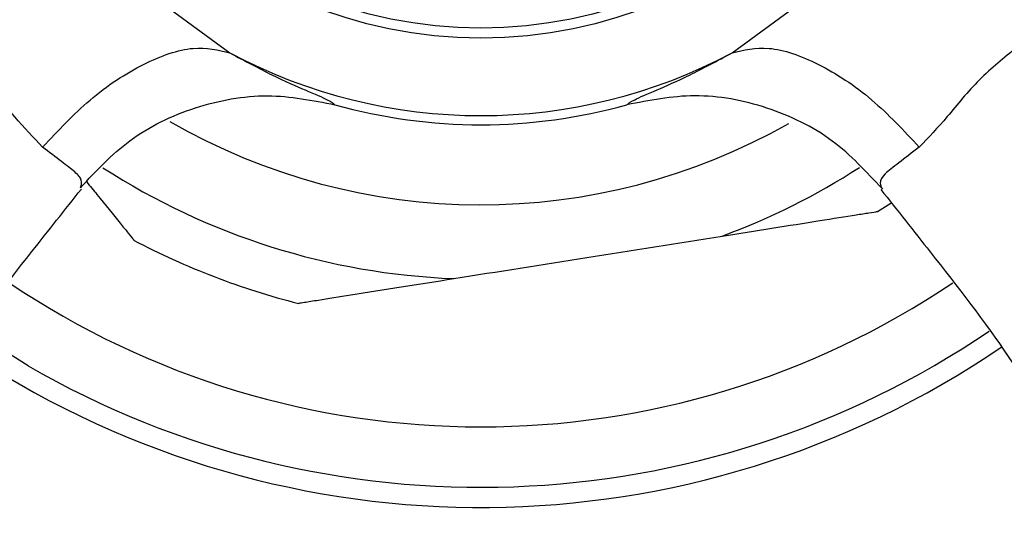
# Model space of a CAD drawing. Units: millimetres. Extents: x 430 to 1506, y 614 to 1683.
# Drawn here: x 856 to 880, y 1589 to 1602 of the extents above; entities that cross this region are included whole.
import ezdxf

# ---------------------------------------------------------------- set-up
doc = ezdxf.new("R2010")
doc.units = ezdxf.units.MM

msp = doc.modelspace()

# ---------------------------------------------------------------- linework, layer by layer
at = {"color": 7, "linetype": 'Continuous', "lineweight": 25}
for p, q in [((876.937, 1596.865), (877.269, 1597.079)), ((855.832, 1593.036), (854.451, 1593.902))]:
    msp.add_line(p, q, dxfattribs=at)
at = {"color": 7, "linetype": 'Continuous', "lineweight": 25, "flags": 128}
for points in [[(855.367, 1606.284), (857.688, 1603.127), (860.846, 1600.805)], [(873.32, 1600.806), (876.478, 1603.128), (878.799, 1606.285)]]:
    msp.add_lwpolyline(points, dxfattribs=at)
at = {"color": 7, "linetype": 'Continuous', "lineweight": 25}
for radius in [11.35, 11.1]:
    msp.add_circle((867.082, 1612.522), radius, dxfattribs=at)
for radius, start, end in [(13.273, 241.9738, 298.0314), (13.5, 254.4078, 285.5894), (18.5, 242.1932, 248.9974), (21, 236.0294, 303.9365), (18.5, 248.9974, 255.8088), (22.5, 240, 304.1409), (23, 236.8424, 304.1987)]:
    msp.add_arc((867.082, 1612.522), radius, start, end, dxfattribs=at)
at = {"color": 1, "linetype": 'Continuous', "lineweight": 25}
for radius, start, end in [(15.486, 240.055, 299.5866), (17.332, 237.1786, 267.7591), (17.332, 290.2357, 302.8537)]:
    msp.add_arc((867.082, 1612.522), radius, start, end, dxfattribs=at)
at = {"color": 7, "linetype": 'Continuous', "lineweight": 25}
for points, knots in [([(856.191, 1598.466), (855.962, 1598.707), (855.493, 1599.2), (854.733, 1600.172), (853.761, 1600.933), (853.268, 1601.401), (853.028, 1601.63)], [0, 0, 0, 0, 0.243827, 0.50035, 0.756211, 1, 1, 1, 1]), ([(881.138, 1601.63), (880.898, 1601.402), (880.404, 1600.932), (879.432, 1600.172), (878.671, 1599.201), (878.203, 1598.708), (877.974, 1598.467)], [0, 0, 0, 0, 0.243827, 0.50035, 0.756211, 1, 1, 1, 1]), ([(856.191, 1598.466), (856.577, 1598.877), (857.375, 1599.726), (858.711, 1600.593), (859.96, 1601.025), (860.557, 1600.877), (860.846, 1600.805)], [0, 0, 0, 0, 0.242065, 0.5, 0.757935, 1, 1, 1, 1]), ([(873.32, 1600.806), (873.609, 1600.877), (874.206, 1601.026), (875.454, 1600.594), (876.79, 1599.727), (877.588, 1598.878), (877.974, 1598.467)], [0, 0, 0, 0, 0.242067, 0.500003, 0.757938, 1, 1, 1, 1]), ([(860.846, 1600.806), (861.211, 1600.61), (861.963, 1600.209), (862.774, 1599.861), (863.345, 1599.618), (863.416, 1599.552), (863.453, 1599.519)], [0, 0, 0, 0, 0.229279, 0.471089, 0.73189, 1, 1, 1, 1]), ([(870.712, 1599.519), (870.748, 1599.552), (870.821, 1599.618), (871.393, 1599.862), (872.203, 1600.209), (872.954, 1600.611), (873.32, 1600.806)], [0, 0, 0, 0, 0.267246, 0.528704, 0.770743, 1, 1, 1, 1]), ([(857.133, 1597.46), (857.517, 1597.874), (858.306, 1598.725), (859.96, 1599.518), (861.763, 1599.852), (862.9, 1599.628), (863.453, 1599.519)], [0, 0, 0, 0, 0.243176, 0.5, 0.756824, 1, 1, 1, 1]), ([(877.048, 1597.436), (876.659, 1597.856), (875.862, 1598.719), (874.21, 1599.516), (872.411, 1599.852), (871.267, 1599.628), (870.709, 1599.518)], [0, 0, 0, 0, 0.243573, 0.5, 0.756427, 1, 1, 1, 1]), ([(857.133, 1597.46), (857.152, 1597.52), (857.19, 1597.638), (857.01, 1597.848), (856.672, 1598.095), (856.354, 1598.341), (856.191, 1598.467)], [0, 0, 0, 0, 0.244434, 0.486489, 0.736497, 1, 1, 1, 1]), ([(877.973, 1598.468), (877.794, 1598.329), (877.445, 1598.06), (877.094, 1597.801), (876.968, 1597.583), (877.029, 1597.472), (877.057, 1597.423)], [0, 0, 0, 0, 0.277361, 0.539831, 0.795362, 1, 1, 1, 1]), ([(857.286, 1597.606), (857.372, 1597.5), (857.675, 1597.125), (858.034, 1596.682), (858.328, 1596.319), (858.452, 1596.166), (858.454, 1596.163), (858.455, 1596.162)], [0, 0, 0, 0, 0.156771, 0.555895, 0.733268, 0.912386, 1, 1, 1, 1]), ([(851.475, 1589.179), (851.821, 1589.748), (852.554, 1590.953), (853.922, 1593.309), (855.645, 1595.527), (856.744, 1596.91), (857.154, 1597.427)], [0, 0, 0, 0, 0.250645, 0.530096, 0.824519, 1, 1, 1, 1]), ([(877.018, 1597.416), (877.427, 1596.9), (878.524, 1595.515), (880.248, 1593.297), (881.617, 1590.934), (882.36, 1589.724), (882.712, 1589.153)], [0, 0, 0, 0, 0.175026, 0.469617, 0.74927, 1, 1, 1, 1]), ([(873.077, 1596.259), (873.903, 1596.39), (875.075, 1596.576), (876.278, 1596.766), (876.737, 1596.839), (876.932, 1596.87), (876.935, 1596.87), (876.936, 1596.87)], [0, 0, 0, 0, 0.530614, 0.752939, 0.851742, 0.951516, 1, 1, 1, 1]), ([(866.405, 1595.203), (867.507, 1595.377), (869.732, 1595.73), (871.956, 1596.082), (873.077, 1596.259)], [0, 0, 0, 0, 0.495774, 1, 1, 1, 1]), ([(862.55, 1594.592), (862.55, 1594.592), (862.55, 1594.593), (862.716, 1594.619), (863.122, 1594.683), (864.34, 1594.876), (865.53, 1595.064), (866.405, 1595.203)], [0, 0, 0, 0, 0.0522697, 0.1229455, 0.2377175, 0.4397195, 1, 1, 1, 1])]:
    msp.add_open_spline(points, degree=3, knots=knots, dxfattribs=at)

doc.saveas('drawing.dxf')
